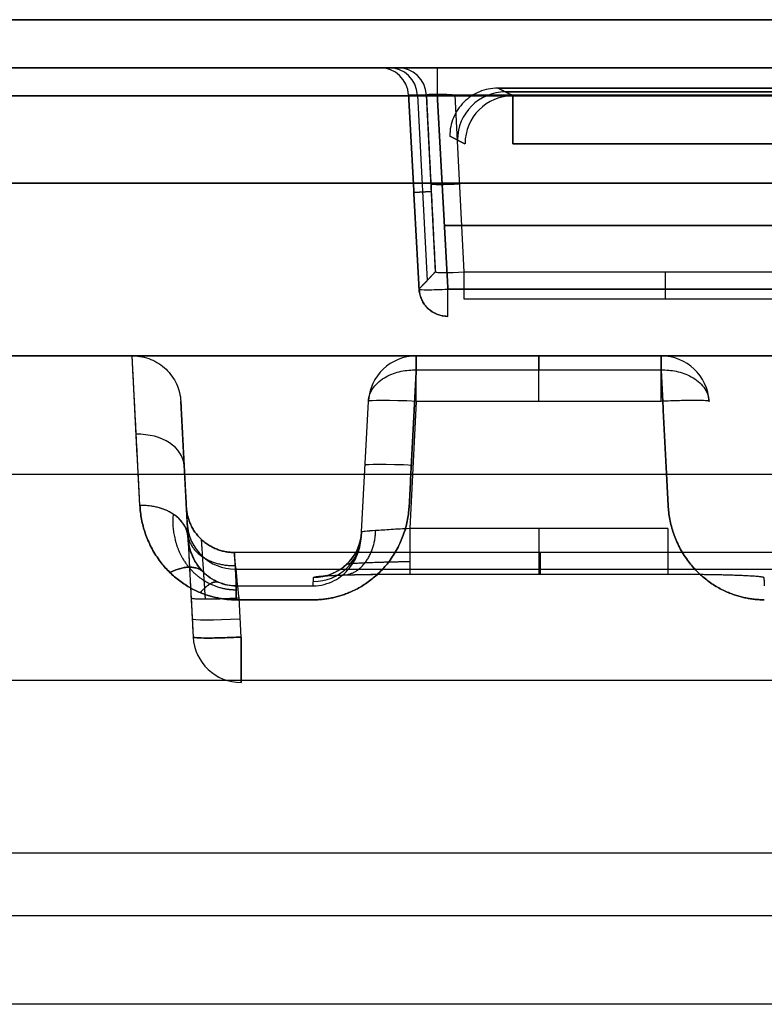
# Model space of a CAD drawing. Units: millimetres. Extents: x -240 to 240, y -7 to 581.
# Drawn here: x -14 to -6, y 81 to 92 of the extents above; entities that cross this region are included whole.
import ezdxf

# ---------------------------------------------------------------- set-up
doc = ezdxf.new("R2010")
doc.units = ezdxf.units.MM
doc.header["$MEASUREMENT"] = 0
doc.layers.add('Default', color=7, linetype='Continuous', true_color=0x000000)

msp = doc.modelspace()

# ---------------------------------------------------------------- linework, layer by layer
at = {"layer": 'Default'}
for p, q in [((-165, 91, -105.649), (0.067, 91, -105.649)), ((-0.3, 91, 105.649), (-165, 91, 105.649)), ((-9.718, 91, -102.196), (-9.903, 91, -96.873)), ((-9.718, 91, -102.196), (-9.903, 91, -96.873)), ((-0.3, 91, 96.253), (-9.305, 91, 96.253)), ((-9.604, 90.716, -96.863), (-9.418, 90.716, -102.185)), ((-9.511, 90.716, 99.524), (-9.41, 88.785, 99.524)), ((-9.511, 90.716, -99.524), (-9.41, 88.785, -99.524)), ((-9.325, 88.875, 102.089), (-9.418, 90.716, 102.185)), ((-9.026, 88.875, 102.378), (-9.119, 90.716, 102.474)), ((-9.026, 88.875, 102.378), (-9.119, 90.716, 102.474)), ((-8.517, 90.709, 101.609), (-8.675, 90.787, 97.1)), ((8.596, 90.748, 99.354), (-8.596, 90.748, 99.354)), ((-8.596, 90.748, -99.354), (8.596, 90.748, -99.354)), ((8.517, 90.709, 101.609), (-8.517, 90.709, 101.609)), ((-8.517, 90.709, -101.609), (8.517, 90.709, -101.609)), ((-9.175, 90.288, 97.1), (-9.017, 90.209, 101.617)), ((-9.017, 90.209, 101.617), (-9.175, 90.288, 97.1)), ((-8.517, 90.209, 102.1), (8.517, 90.209, 102.1)), ((8.517, 90.209, -102.1), (-8.517, 90.209, -102.1)), ((-9.549, 89.701, 96.916), (-9.367, 89.711, 102.133)), ((-9.367, 89.711, -102.133), (-9.549, 89.701, -96.916)), ((-9.231, 89.358, -96.624), (0.038, 89.358, -96.624)), ((-0.271, 89.358, 96.624), (-9.231, 89.358, 96.624)), ((-9.026, 88.875, -102.378), (-4.864, 88.875, -102.378)), ((-4.832, 88.59, -102.089), (-9.026, 88.59, -102.089)), ((-12.401, 86.443, -106.377), (-12.482, 88, -104.82)), ((-12.428, 86.962, -105.858), (-12.482, 88, -104.82)), ((-9.523, 88, 104.607), (-6.974, 88, 104.607)), ((-9.523, 88, 104.61), (-6.974, 88, 104.61)), ((-8.249, 88, 104.607), (-8.249, 88, 104.613)), ((-9.523, 87.854, 104.967), (-6.974, 87.854, 104.967)), ((-11.975, 87.526, -104.613), (-11.901, 86.116, -106.024)), ((-11.975, 87.526, 100.606), (-11.911, 86.305, 100.606)), ((-10.093, 86.168, 104.535), (-10.022, 87.526, 104.607)), ((-10.093, 86.168, 104.535), (-10.022, 87.526, 104.607)), ((-10.022, 87.526, 104.607), (-10.022, 87.526, 104.613)), ((-9.523, 87.526, 104.107), (-9.592, 86.203, 104.038)), ((-6.974, 87.526, 104.107), (-9.523, 87.526, 104.107)), ((-165, 86.768, 110.295), (-0.226, 86.768, 110.295)), ((-165, 86.768, -110.295), (-0.007, 86.768, -110.295)), ((-11.918, 86.428, 97.097), (-11.901, 86.116, 106.024)), ((-11.911, 86.3, 95.252), (-11.911, 86.3, 96.572)), ((-11.911, 86.3, 100.753), (-11.911, 86.3, 105.839)), ((-6.905, 86.203, 104.038), (-9.592, 86.203, 104.038)), ((-10.096, 86.116, -106.024), (-10.093, 86.168, -104.535)), ((-11.418, 85.954, 97.08), (-11.4, 85.607, 107.024)), ((-8.234, 85.954, -97.08), (-8.234, 85.729, -103.521)), ((-11.409, 85.78, -102.052), (-5.059, 85.78, -102.052)), ((-10.597, 85.607, -107.024), (-10.593, 85.694, -104.518)), ((-9.592, 85.729, 103.521), (-6.905, 85.729, 103.521)), ((-9.592, 85.729, 103.539), (-6.905, 85.729, 103.539)), ((-11.868, 85.481, 96.064), (-11.847, 85.074, 96.042)), ((-11.347, 85.074, 96.542), (-11.369, 85.481, 96.563)), ((-165.173, 84.625, -108.195), (-0.045, 84.625, -108.195)), ((-165.173, 84.625, 108.195), (-0.189, 84.625, 108.195)), ((-165, 82.829, -114.234), (-0.076, 82.829, -114.234)), ((-165, 82.174, 114.526), (-0.146, 82.174, 114.526))]:
    msp.add_line(p, q, dxfattribs=at)
at = {"layer": 'Default', "extrusion": (-0.034899, -5.27252e-14, 0.999391)}
msp.add_arc((-90.7, -13.278, -96.469), 0.3, 93, 180, dxfattribs=at)
at = {"layer": 'Default', "extrusion": (-0.034899, 0, 0.999391)}
msp.add_arc((-90.7, -13.278, -99.131), 0.3, 93, 180, dxfattribs=at)
at = {"layer": 'Default', "extrusion": (-0.034899, -4.49871e-14, 0.999391)}
msp.add_arc((-90.7, -13.278, -101.794), 0.3, 93, 180, dxfattribs=at)
at = {"layer": 'Default', "extrusion": (1, 1.19799e-16, -4.13915e-14)}
msp.add_arc((90.7, 96.253, -9.305), 0.3, 0, 87, dxfattribs=at)
at = {"layer": 'Default', "extrusion": (0.034894, -0.017442, 0.999239)}
for centre in [(76.882, 51.878, 97.4), (76.882, 51.878, 99.652)]:
    msp.add_arc(centre, 0.5, 26.5755, 116.5406, dxfattribs=at)
at = {"layer": 'Default', "extrusion": (1, -4.17558e-14, -4.97226e-14)}
msp.add_arc((90.209, 101.6, -8.517), 0.5, 1, 90, dxfattribs=at)
at = {"layer": 'Default', "extrusion": (1, 3.49124e-15, -3.55271e-15)}
msp.add_arc((90.209, -101.6, -8.517), 0.5, 270, 359, dxfattribs=at)
at = {"layer": 'Default', "extrusion": (1.89478e-16, 1, -5.30539e-15)}
msp.add_arc((0, 0, 89.8), 37.5, 0, 180, dxfattribs=at)
at = {"layer": 'Default', "extrusion": (-1.89478e-16, 1, 5.30539e-15)}
msp.add_arc((0, 0, 89.8), 37.5, 180, 0, dxfattribs=at)
at = {"layer": 'Default', "extrusion": (-0.050476, 0.997357, 0.052269)}
for centre in [(4.521, 97.275, 95.366), (4.521, 97.275, 94.446)]:
    msp.add_arc(centre, 0.3, 2, 89.8484, dxfattribs=at)
at = {"layer": 'Default', "extrusion": (1, 3.58493e-16, 6.49632e-15)}
msp.add_arc((88.89, -102.078, -9.026), 0.3, 182, 267, dxfattribs=at)
at = {"layer": 'Default', "extrusion": (1, 0, 0)}
for centre, radius, start, end in [((88.89, -102.078, -6.929), 0.3, 182, 267), ((88.711, 96.958, -9.195), 0.3, 180, 267), ((88.711, 96.958, -9.195), 0.3, 178, 180), ((87.5, 104.607, -8.249), 0.5, 273, 0), ((87.5, 104.613, -8.249), 0.5, 0, 45), ((86.229, 103.539, -8.249), 0.5, 93, 182), ((86.229, 103.539, -6.905), 0.5, 93, 182), ((85.1, 95.316, -11.347), 0.5, 180, 267), ((85.1, -95.316, -11.347), 0.5, 93, 180)]:
    msp.add_arc(centre, radius, start, end, dxfattribs=at)
at = {"layer": 'Default'}
for centre, radius, start, end in [((-9.195, 88.711, 96.958), 0.3, 183.1064, 270), ((-9.523, 87.5, 104.607), 0.5, 90, 177), ((-9.523, 87.5, 104.613), 0.5, 90, 177), ((-9.523, 87.5, 104.61), 0.5, 90, 177), ((-6.974, 87.5, 104.607), 0.5, 3, 90), ((-6.974, 87.5, 104.613), 0.5, 3, 90), ((-11.347, 85.1, 95.316), 0.5, 183, 270), ((-11.347, 85.1, -95.316), 0.5, 183, 270)]:
    msp.add_arc(centre, radius, start, end, dxfattribs=at)
at = {"layer": 'Default', "extrusion": (1, 1.02685e-17, 3.54784e-15)}
msp.add_arc((87.5, 104.607, -9.523), 0.5, 273, 0, dxfattribs=at)
at = {"layer": 'Default', "extrusion": (1, -1.54312e-13, -8.65096e-15)}
msp.add_arc((87.5, 104.613, -9.523), 0.5, 0, 45, dxfattribs=at)
at = {"layer": 'Default', "extrusion": (1, 9.81016e-17, -1.87189e-15)}
msp.add_arc((87.5, 104.607, -6.974), 0.5, 273, 0, dxfattribs=at)
at = {"layer": 'Default', "extrusion": (1, -9.33588e-14, -9.88275e-16)}
msp.add_arc((87.5, 104.613, -6.974), 0.5, 360, 45, dxfattribs=at)
at = {"layer": 'Default', "extrusion": (0.052264, 0.997265, 0.052264)}
for centre in [(14.089, 99.923, 92.23), (14.089, 99.923, 91.562)]:
    msp.add_arc(centre, 0.5, 270.1569, 0, dxfattribs=at)
at = {"layer": 'Default', "extrusion": (-0.037032, 0.706622, 0.706622)}
for centre in [(7.878, -136.229, -12.577), (7.878, -136.229, -13.626)]:
    msp.add_arc(centre, 0.5, 180, 267.8792, dxfattribs=at)
at = {"layer": 'Default', "extrusion": (0.001829, -0.034899, 0.999389)}
msp.add_arc((-6.878, 90.273, 98.966), 0.5, 180, 267.0018, dxfattribs=at)
at = {"layer": 'Default', "extrusion": (1, 3.61362e-15, 1.2619e-16)}
msp.add_arc((86.229, 103.539, -9.592), 0.5, 93, 182, dxfattribs=at)
at = {"layer": 'Default', "extrusion": (0.001829, 0.034899, 0.999389)}
for centre in [(15.089, -89.123, -102.728), (15.089, -89.123, -101.483)]:
    msp.add_arc(centre, 0.5, 92.9982, 180, dxfattribs=at)
at = {"layer": 'Default', "extrusion": (-0.052264, 0.997265, 0.052264)}
for centre in [(6.878, 91.438, 90.671), (6.878, 91.438, 90.48)]:
    msp.add_arc(centre, 0.5, 0, 89.8431, dxfattribs=at)
at = {"layer": 'Default'}
for points, weights, degree, knots in [([(0.075, 91.5, -41.708), (-41.516, 91.5, -41.783), (-41.708, 91.5, -0.192), (-41.899, 91.5, 41.399), (-0.309, 91.5, 41.707)], [1, 0.708095537241, 1, 0.708095606836, 0.999999860809], 2, [0, 0, 0, 65.397997, 65.397997, 130.795979, 130.795979, 130.795979]), ([(-0.309, 91.5, 40.95), (-41.143, 91.5, 40.643), (-40.951, 91.5, -0.192), (-40.76, 91.5, -41.027), (0.075, 91.5, -40.952)], [0.999999860818, 0.708113854931, 1, 0.708113854931, 0.999999860818], 2, [0, 0, 0, 64.209982, 64.209982, 128.419963, 128.419963, 128.419963]), ([(0.067, 91, -42.34), (-42.157, 91, -42.407), (-42.34, 91, -0.183), (-42.523, 91, 42.04), (-0.3, 91, 42.339)], [1, 0.708080776764, 1, 0.708080846363, 0.999999860802], 2, [0, 0, 0, 66.391456, 66.391456, 132.782897, 132.782897, 132.782897]), ([(-4.831, 88, -42.35), (-43.578, 88, -37.93), (-42.612, 88, 1.056), (-41.646, 88, 40.043), (-2.727, 88, 42.538)], [1, 0.737795450101, 1, 0.737795450101, 1], 2, [0, 0, 0, 63.170212, 63.170212, 126.340424, 126.340424, 126.340424]), ([(-12.054, 86.354, -106.269), (-12.075, 86.162, -106.505), (-12.018, 85.952, -106.753), (-11.831, 85.728, -107.017), (-11.755, 85.668, -107.087), (-11.586, 85.587, -107.181), (-11.493, 85.566, -107.206), (-11.4, 85.566, -107.206)], [0.860036210907, 0.892223575014, 0.919026222985, 0.946391657713, 0.9533983777, 0.962796053045, 0.96519157665, 0.965208847671], 3, [1.621419, 1.621419, 1.621419, 1.621419, 2.380653, 2.380653, 2.76027, 2.76027, 3.139887, 3.139887, 3.139887, 3.139887]), ([(-12.054, 86.354, 106.269), (-12.075, 86.162, 106.505), (-12.018, 85.952, 106.753), (-11.831, 85.728, 107.017), (-11.755, 85.668, 107.087), (-11.586, 85.587, 107.181), (-11.493, 85.566, 107.206), (-11.4, 85.566, 107.206)], [0.860036210907, 0.892223575014, 0.919026222985, 0.946391657713, 0.9533983777, 0.962796053045, 0.96519157665, 0.965208847671], 3, [1.621419, 1.621419, 1.621419, 1.621419, 2.380653, 2.380653, 2.76027, 2.76027, 3.139887, 3.139887, 3.139887, 3.139887]), ([(-11.763, 86.092, 97.062), (-11.763, 86.092, 96.896), (-11.758, 86.025, 96.731), (-11.743, 85.795, 96.494), (-11.732, 85.634, 96.422), (-11.722, 85.47, 96.416)], [0.86268735742, 0.86270100771, 0.861784000371, 0.858620111934, 0.856379903648, 0.854037442844], 3, [0, 0, 0, 0, 0.759218, 0.759218, 1.518436, 1.518436, 1.518436, 1.518436]), ([(-10.249, 85.831, 104.523), (-10.249, 85.836, 104.352), (-10.178, 85.843, 104.181), (-9.934, 85.853, 103.941), (-9.762, 85.858, 103.874), (-9.592, 85.86, 103.876)], [0.862681911886, 0.863478526862, 0.863269594356, 0.861043579995, 0.859031400376, 0.856625454719], 3, [2.822003, 2.822003, 2.822003, 2.822003, 3.606031, 3.606031, 4.39006, 4.39006, 4.39006, 4.39006])]:
    msp.add_rational_spline(points, weights, degree=degree, knots=knots, dxfattribs=at)
for points, weights, degree in [([(-9.305, 91, 96.253), (-9.666, 91, 96.253), (-9.916, 91, 96.512), (-9.903, 91, 96.873)], [1, 0.797118519997, 0.797118519997, 1], 3), ([(-9.903, 91, -96.873), (-9.916, 91, -96.512), (-9.666, 91, -96.253), (-9.305, 91, -96.253)], [1, 0.797118519997, 0.797118519997, 1], 3), ([(-9.718, 91, 102.196), (-9.706, 91, 102.537), (-9.46, 91, 102.774), (-9.119, 91, 102.774)], [1, 0.813505283431, 0.813505283431, 1], 3), ([(-9.119, 91, -102.774), (-9.46, 91, -102.774), (-9.706, 91, -102.537), (-9.718, 91, -102.196)], [1, 0.813505283431, 0.813505283431, 1], 3), ([(-12.474, 88, 104.82), (-12.477, 88, 104.82), (-12.48, 88, 104.82), (-12.482, 88, 104.82)], [1, 0.999980379427, 0.999980379427, 1], 3), ([(-11.476, 88, 94.189), (-12.061, 88, 94.189), (-12.474, 88, 94.602), (-12.474, 88, 95.188)], [1, 0.805383013467, 0.805383013467, 1], 3), ([(-12.474, 88, -95.188), (-12.474, 88, -94.602), (-12.061, 88, -94.189), (-11.476, 88, -94.189)], [1, 0.805383013467, 0.805383013467, 1], 3), ([(-11.901, 86.116, 106.024), (-11.919, 86.456, 106.364), (-12.401, 86.443, 106.377)], [1, 0.72007190945, 1], 2), ([(-11.4, 85.461, -107.36), (-11.962, 85.461, -107.36), (-12.37, 85.862, -106.959), (-12.401, 86.443, -106.377)], [1, 0.816908921954, 0.816908921954, 1], 3), ([(-12.401, 86.443, 106.377), (-12.37, 85.862, 106.959), (-11.962, 85.461, 107.36), (-11.4, 85.461, 107.36)], [1, 0.816908921954, 0.816908921954, 1], 3), ([(-11.918, 86.428, 97.062), (-11.893, 85.954, 97.062), (-11.418, 85.954, 97.062)], [1, 0.725374371012, 1], 2), ([(-11.418, 85.954, 97.08), (-11.893, 85.954, 97.081), (-11.918, 86.428, 97.097)], [1, 0.72536338293, 1], 2), ([(-11.918, 86.428, 97.062), (-11.918, 86.428, 96.501), (-11.897, 86.042, 96.093), (-11.868, 85.481, 96.064)], [1, 0.816916247342, 0.816916247342, 1], 3), ([(-11.918, 86.428, 97.08), (-11.893, 85.954, 97.071), (-11.418, 85.954, 97.071)], [1, 0.725371623789, 1], 2), ([(-10.597, 85.461, -107.36), (-10.035, 85.461, -107.36), (-9.627, 85.862, -106.959), (-9.597, 86.443, -106.377)], [1, 0.816908921954, 0.816908921954, 1], 3), ([(-9.597, 86.443, 106.377), (-9.627, 85.862, 106.959), (-10.035, 85.461, 107.36), (-10.597, 85.461, 107.36)], [1, 0.816908921954, 0.816908921954, 1], 3), ([(-6.901, 86.443, -106.377), (-6.87, 85.862, -106.959), (-6.462, 85.461, -107.36), (-5.9, 85.461, -107.36)], [1, 0.816908921954, 0.816908921954, 1], 3), ([(-5.9, 85.461, 107.36), (-6.462, 85.461, 107.36), (-6.87, 85.862, 106.959), (-6.901, 86.443, 106.377)], [1, 0.816908921954, 0.816908921954, 1], 3), ([(-11.903, 86.154, 96.374), (-11.885, 85.805, 96.706), (-11.404, 85.817, 96.718)], [1, 0.720403762255, 1], 2), ([(-10.093, 86.168, 104.535), (-10.118, 85.694, 104.519), (-10.593, 85.694, 104.518)], [1, 0.725363448409, 0.999999869043], 2), ([(-10.299, 85.719, 103.813), (-9.963, 85.707, 104.15), (-9.946, 86.182, 104.183)], [1, 0.724312731823, 1], 2), ([(-11.762, 86.091, 97.085), (-11.762, 86.092, 97.078), (-11.762, 86.092, 97.07), (-11.762, 86.092, 97.062)], [0.862681691465, 0.862685353852, 0.862687185543, 0.862687185506], 3), ([(-11.745, 85.754, -106.733), (-11.864, 85.86, -106.96), (-12.089, 85.745, -107.075)], [1, 0.874539462639, 1], 2), ([(-12.089, 85.745, 107.075), (-11.864, 85.86, 106.96), (-11.745, 85.754, 106.733)], [1, 0.874539462639, 1], 2), ([(-10.593, 85.694, -104.518), (-10.592, 85.715, -103.934), (-10.177, 85.729, -103.521), (-9.592, 85.729, -103.521)], [1, 0.805383013467, 0.805383013467, 1], 3), ([(-6.905, 85.729, -103.521), (-6.32, 85.729, -103.521), (-5.906, 85.715, -103.934), (-5.905, 85.694, -104.518)], [1, 0.805383013467, 0.805383013467, 1], 3), ([(-11.586, 85.645, -106.948), (-11.66, 85.668, -107.152), (-11.771, 85.535, -107.286)], [1.00000030504, 0.916194138301, 0.999999973066], 2), ([(-11.771, 85.535, 107.286), (-11.66, 85.668, 107.152), (-11.586, 85.645, 106.948)], [0.999999973066, 0.916194138301, 1.00000030504], 2), ([(-11.4, 85.607, -107.024), (-11.4, 85.6, -107.22), (-11.4, 85.461, -107.36)], [1, 0.930417567982, 1], 2), ([(-11.4, 85.461, 107.36), (-11.4, 85.6, 107.22), (-11.4, 85.607, 107.024)], [0.999999966821, 0.930417584572, 1], 2), ([(-11.868, 85.481, 96.064), (-11.867, 85.455, 96.562), (-11.369, 85.481, 96.563)], [1, 0.708074520201, 1], 2)]:
    msp.add_rational_spline(points, weights, degree=degree, dxfattribs=at)
for points, degree in [([(-9.903, 91, 96.873), (-9.81, 91, 99.535), (-9.718, 91, 102.196)], 2), ([(-9.305, 91, -96.253), (-4.619, 91, -96.253), (0.067, 91, -96.253)], 2), ([(-9.119, 91, 102.774), (-4.709, 91, 102.774), (-0.3, 91, 102.774)], 2), ([(0.067, 91, -102.774), (-4.526, 91, -102.774), (-9.119, 91, -102.774)], 2), ([(-9.604, 90.716, 96.863), (-9.549, 89.706, 96.916), (-9.494, 88.696, 96.969)], 2), ([(-9.418, 90.716, 102.185), (-9.511, 90.716, 99.524), (-9.604, 90.716, 96.863)], 2), ([(-9.494, 88.696, -96.969), (-9.549, 89.706, -96.916), (-9.604, 90.716, -96.863)], 2), ([(-9.418, 90.716, -102.185), (-9.372, 89.795, -102.137), (-9.325, 88.875, -102.089)], 2), ([(-9.305, 90.716, -96.553), (-4.621, 90.716, -96.553), (0.062, 90.716, -96.553)], 2), ([(-9.195, 88.696, -96.659), (-9.25, 89.706, -96.606), (-9.305, 90.716, -96.553)], 2), ([(-0.295, 90.716, 96.553), (-4.8, 90.716, 96.553), (-9.305, 90.716, 96.553)], 2), ([(-9.305, 90.716, 96.553), (-9.25, 89.706, 96.606), (-9.195, 88.696, 96.659)], 2), ([(8.675, 90.787, 97.1), (0, 90.787, 97.1), (-8.675, 90.787, 97.1)], 2), ([(-8.675, 90.787, -97.1), (0, 90.787, -97.1), (8.675, 90.787, -97.1)], 2), ([(-8.517, 90.709, -101.609), (-8.596, 90.748, -99.354), (-8.675, 90.787, -97.1)], 2), ([(-0.295, 90.707, 106.356), (-82.647, 90.707, 106.356), (-165, 90.707, 106.356)], 2), ([(-165, 90.707, -106.356), (-82.469, 90.707, -106.356), (0.061, 90.707, -106.356)], 2), ([(-9.494, 88.696, 96.969), (-9.41, 88.785, 99.529), (-9.325, 88.875, 102.089)], 2), ([(-9.325, 88.875, -102.089), (-9.41, 88.785, -99.529), (-9.494, 88.696, -96.969)], 2), ([(-9.494, 88.696, 96.969), (-9.494, 88.696, 96.965), (-9.495, 88.695, 96.962), (-9.495, 88.695, 96.958)], 3), ([(-4.822, 88.696, -96.659), (-7.009, 88.696, -96.659), (-9.195, 88.696, -96.659)], 2), ([(-9.195, 88.696, 96.659), (-7.009, 88.696, 96.659), (-4.822, 88.696, 96.659)], 2), ([(-165.085, 88, -104.82), (-88.784, 88, -104.82), (-12.482, 88, -104.82)], 2), ([(-12.482, 88, 104.82), (-88.784, 88, 104.82), (-165.085, 88, 104.82)], 2), ([(-12.482, 88, -104.82), (-12.48, 88, -104.82), (-12.477, 88, -104.82), (-12.474, 88, -104.82)], 3), ([(-12.401, 86.443, 106.377), (-12.441, 87.222, 105.599), (-12.482, 88, 104.82)], 2), ([(-12.474, 88, 95.188), (-12.474, 88, 100.004), (-12.474, 88, 104.82)], 2), ([(-12.474, 88, -104.82), (-12.474, 88, -100.004), (-12.474, 88, -95.188)], 2), ([(-2.727, 88, 94.189), (-7.101, 88, 94.189), (-11.476, 88, 94.189)], 2), ([(-11.476, 88, -94.189), (-8.067, 88, -94.189), (-4.657, 88, -94.189)], 2), ([(-6.974, 88, 104.613), (-8.249, 88, 104.613), (-9.523, 88, 104.613)], 2), ([(-9.523, 88, 104.613), (-9.523, 88, 104.61), (-9.523, 88, 104.607)], 2), ([(-6.974, 88, 104.607), (-6.974, 88, 104.61), (-6.974, 88, 104.613)], 2), ([(-9.597, 86.443, -106.377), (-9.56, 87.148, -105.672), (-9.523, 87.854, -104.967)], 2), ([(-9.523, 87.854, 104.967), (-9.56, 87.148, 105.672), (-9.597, 86.443, 106.377)], 2), ([(-9.523, 87.854, -104.967), (-8.249, 87.854, -104.967), (-6.974, 87.854, -104.967)], 2), ([(-6.974, 87.854, -104.967), (-6.938, 87.148, -105.672), (-6.901, 86.443, -106.377)], 2), ([(-6.901, 86.443, 106.377), (-6.938, 87.148, 105.672), (-6.974, 87.854, 104.967)], 2), ([(-11.975, 87.526, 104.613), (-11.975, 87.526, 99.901), (-11.975, 87.526, 95.188)], 2), ([(-11.975, 87.526, 95.188), (-11.911, 86.3, 95.252), (-11.847, 85.074, 95.316)], 2), ([(-11.901, 86.116, 106.024), (-11.938, 86.821, 105.318), (-11.975, 87.526, 104.613)], 2), ([(-11.918, 86.428, 97.097), (-11.918, 86.428, 97.086), (-11.918, 86.428, 97.074), (-11.918, 86.428, 97.062)], 3), ([(-11.418, 85.954, -97.08), (-11.409, 85.78, -102.052), (-11.4, 85.607, -107.024)], 2), ([(-5.05, 85.954, -97.08), (-8.234, 85.954, -97.08), (-11.418, 85.954, -97.08)], 2), ([(-11.418, 85.954, 97.062), (-11.418, 85.954, 97.068), (-11.418, 85.954, 97.074), (-11.418, 85.954, 97.08)], 3), ([(-9.592, 85.729, -103.521), (-8.249, 85.729, -103.521), (-6.905, 85.729, -103.521)], 2), ([(-5.905, 85.694, -104.518), (-5.902, 85.651, -105.771), (-5.9, 85.607, -107.024)], 2), ([(-11.4, 85.607, -107.024), (-10.999, 85.607, -107.024), (-10.597, 85.607, -107.024)], 2), ([(-11.4, 85.461, -107.36), (-10.999, 85.461, -107.36), (-10.597, 85.461, -107.36)], 2), ([(-10.597, 85.461, 107.36), (-10.999, 85.461, 107.36), (-11.4, 85.461, 107.36)], 2), ([(-11.847, 85.074, 95.316), (-11.847, 85.074, 95.679), (-11.847, 85.074, 96.042)], 2), ([(-165, 82.829, 114.234), (-82.579, 82.829, 114.234), (-0.157, 82.829, 114.234)], 2), ([(-165, 82.174, -114.526), (-82.544, 82.174, -114.526), (-0.087, 82.174, -114.526)], 2), ([(-0.104, 81.251, -111.57), (-82.683, 81.251, -111.57), (-165.262, 81.251, -111.57)], 2), ([(-0.13, 81.251, 111.57), (-82.696, 81.251, 111.57), (-165.262, 81.251, 111.57)], 2)]:
    msp.add_open_spline(points, degree=degree, dxfattribs=at)
for points, knots in [([(-9.119, 90.716, 102.474), (-9.2, 90.72, 102.475), (-9.273, 90.722, 102.443), (-9.381, 90.722, 102.339), (-9.416, 90.72, 102.266), (-9.418, 90.716, 102.185)], [5.516563, 5.516563, 5.516563, 5.516563, 6.283067, 6.283067, 7.049808, 7.049808, 7.049808, 7.049808]), ([(-8.675, 90.787, 97.1), (-8.742, 90.787, 97.1), (-8.807, 90.774, 97.1), (-8.927, 90.724, 97.1), (-8.982, 90.687, 97.1), (-9.074, 90.595, 97.1), (-9.111, 90.54, 97.1), (-9.161, 90.42, 97.1), (-9.175, 90.355, 97.1), (-9.175, 90.288, 97.1)], [-7.390151, -7.390151, -7.390151, -7.390151, -7.005694, -7.005694, -6.605182, -6.605182, -6.204789, -6.204789, -5.819964, -5.819964, -5.819964, -5.819964]), ([(-9.495, 88.695, 96.958), (-9.494, 88.691, 96.876), (-9.46, 88.689, 96.801), (-9.353, 88.689, 96.693), (-9.278, 88.691, 96.659), (-9.195, 88.696, 96.659)], [0, 0, 0, 0, 0.2351528, 0.2351528, 0.4703881, 0.4703881, 0.4703881, 0.4703881]), ([(-9.195, 88.412, 96.969), (-9.216, 88.412, 96.969), (-9.219, 88.413, 96.969), (-9.229, 88.414, 96.97), (-9.236, 88.414, 96.97), (-9.259, 88.418, 96.971), (-9.274, 88.422, 96.971), (-9.305, 88.432, 96.972), (-9.32, 88.438, 96.972), (-9.367, 88.464, 96.973), (-9.394, 88.485, 96.973), (-9.427, 88.521, 96.973), (-9.438, 88.535, 96.972), (-9.456, 88.564, 96.972), (-9.465, 88.58, 96.972), (-9.479, 88.613, 96.971), (-9.484, 88.63, 96.971), (-9.491, 88.664, 96.97), (-9.494, 88.681, 96.969), (-9.494, 88.696, 96.969)], [-0.4551751, -0.4551751, -0.4551751, -0.4551751, -0.4072016, -0.4072016, -0.359228, -0.359228, -0.3117489, -0.3117489, -0.2642698, -0.2642698, -0.1740173, -0.1740173, -0.1312273, -0.1312273, -0.0884372, -0.0884372, -0.0442186, -0.0442186, 0, 0, 0, 0]), ([(-12.474, 88, -104.82), (-12.41, 88, -104.819), (-12.346, 87.987, -104.812), (-12.229, 87.94, -104.79), (-12.175, 87.905, -104.775), (-12.083, 87.817, -104.736), (-12.046, 87.765, -104.714), (-11.994, 87.651, -104.665), (-11.978, 87.589, -104.639), (-11.975, 87.526, -104.613)], [0.05236, 0.05236, 0.05236, 0.05236, 0.433566, 0.433566, 0.814849, 0.814849, 1.192756, 1.192756, 1.570796, 1.570796, 1.570796, 1.570796]), ([(-10.022, 87.526, 104.613), (-10.021, 87.553, 104.64), (-10.015, 87.579, 104.666), (-9.996, 87.629, 104.717), (-9.983, 87.652, 104.742), (-9.95, 87.696, 104.787), (-9.93, 87.717, 104.809), (-9.887, 87.753, 104.847), (-9.862, 87.769, 104.865), (-9.812, 87.797, 104.895), (-9.786, 87.808, 104.907), (-9.734, 87.827, 104.929), (-9.708, 87.834, 104.938), (-9.628, 87.851, 104.958), (-9.575, 87.855, 104.965), (-9.523, 87.854, 104.967)], [0, 0, 0, 0, 0.0970864, 0.0970864, 0.1950429, 0.1950429, 0.2924707, 0.2924707, 0.387822, 0.387822, 0.483535, 0.483535, 0.5783987, 0.5783987, 0.7668904, 0.7668904, 0.7668904, 0.7668904]), ([(-6.974, 87.854, 104.967), (-6.922, 87.855, 104.965), (-6.869, 87.851, 104.958), (-6.79, 87.834, 104.938), (-6.763, 87.827, 104.929), (-6.711, 87.808, 104.907), (-6.685, 87.797, 104.895), (-6.635, 87.769, 104.865), (-6.611, 87.753, 104.847), (-6.567, 87.717, 104.809), (-6.547, 87.696, 104.787), (-6.514, 87.652, 104.742), (-6.501, 87.629, 104.717), (-6.482, 87.579, 104.666), (-6.477, 87.553, 104.64), (-6.475, 87.526, 104.613)], [-0.7668904, -0.7668904, -0.7668904, -0.7668904, -0.5783535, -0.5783535, -0.4835334, -0.4835334, -0.3877686, -0.3877686, -0.2924858, -0.2924858, -0.1950535, -0.1950535, -0.0970378, -0.0970378, 0, 0, 0, 0]), ([(-6.475, 87.526, 104.607), (-6.475, 87.53, 104.539), (-6.489, 87.532, 104.475), (-6.539, 87.536, 104.355), (-6.576, 87.537, 104.3), (-6.668, 87.537, 104.208), (-6.722, 87.536, 104.171), (-6.842, 87.532, 104.121), (-6.907, 87.53, 104.108), (-6.974, 87.526, 104.107)], [0, 0, 0, 0, 0.1919944, 0.1919944, 0.391949, 0.391949, 0.5918468, 0.5918468, 0.7840286, 0.7840286, 0.7840286, 0.7840286]), ([(-9.592, 86.203, 104.038), (-9.724, 86.196, 104.038), (-9.854, 86.188, 104.091), (-10.039, 86.175, 104.275), (-10.093, 86.17, 104.404), (-10.093, 86.168, 104.535)], [1.893125, 1.893125, 1.893125, 1.893125, 2.677154, 2.677154, 3.461182, 3.461182, 3.461182, 3.461182]), ([(-9.592, 86.203, 104.038), (-9.66, 86.199, 104.038), (-9.725, 86.196, 104.051), (-9.845, 86.188, 104.1), (-9.9, 86.185, 104.137), (-9.992, 86.179, 104.229), (-10.029, 86.176, 104.283), (-10.079, 86.171, 104.403), (-10.093, 86.169, 104.468), (-10.093, 86.168, 104.535)], [1.893125, 1.893125, 1.893125, 1.893125, 2.277144, 2.277144, 2.677108, 2.677108, 3.076929, 3.076929, 3.461182, 3.461182, 3.461182, 3.461182]), ([(-11.901, 86.116, -106.024), (-11.898, 86.048, -106.157), (-11.882, 85.981, -106.289), (-11.828, 85.857, -106.531), (-11.791, 85.801, -106.641), (-11.699, 85.708, -106.825), (-11.644, 85.67, -106.899), (-11.527, 85.62, -106.998), (-11.463, 85.607, -107.023), (-11.4, 85.607, -107.024)], [-4.661767, -4.661767, -4.661767, -4.661767, -4.282484, -4.282484, -3.901362, -3.901362, -3.522645, -3.522645, -3.143298, -3.143298, -3.143298, -3.143298]), ([(-11.4, 85.607, 107.024), (-11.44, 85.607, 107.023), (-11.478, 85.612, 107.013), (-11.552, 85.631, 106.977), (-11.587, 85.644, 106.95), (-11.651, 85.678, 106.884), (-11.68, 85.697, 106.846), (-11.732, 85.74, 106.761), (-11.755, 85.763, 106.716), (-11.816, 85.837, 106.571), (-11.846, 85.892, 106.464), (-11.887, 86.002, 106.248), (-11.898, 86.059, 106.136), (-11.901, 86.116, 106.024)], [3.143298, 3.143298, 3.143298, 3.143298, 3.334092, 3.334092, 3.523966, 3.523966, 3.712756, 3.712756, 3.902131, 3.902131, 4.279381, 4.279381, 4.661767, 4.661767, 4.661767, 4.661767]), ([(-10.597, 85.607, -107.024), (-10.557, 85.607, -107.023), (-10.519, 85.612, -107.013), (-10.445, 85.631, -106.977), (-10.41, 85.644, -106.95), (-10.346, 85.678, -106.884), (-10.317, 85.697, -106.846), (-10.265, 85.74, -106.761), (-10.243, 85.763, -106.716), (-10.181, 85.837, -106.571), (-10.151, 85.892, -106.464), (-10.11, 86.002, -106.248), (-10.099, 86.059, -106.136), (-10.096, 86.116, -106.024)], [0.001706, 0.001706, 0.001706, 0.001706, 0.192499, 0.192499, 0.382373, 0.382373, 0.571163, 0.571163, 0.760539, 0.760539, 1.137788, 1.137788, 1.520174, 1.520174, 1.520174, 1.520174]), ([(-11.369, 85.481, 96.563), (-11.382, 85.607, 96.57), (-11.395, 85.73, 96.626), (-11.413, 85.904, 96.81), (-11.418, 85.954, 96.935), (-11.418, 85.954, 97.062)], [-1.518436, -1.518436, -1.518436, -1.518436, -0.759218, -0.759218, 0, 0, 0, 0]), ([(-10.593, 85.694, 104.518), (-10.592, 85.699, 104.387), (-10.566, 85.703, 104.257), (-10.491, 85.71, 104.076), (-10.46, 85.712, 104.018), (-10.387, 85.716, 103.91), (-10.345, 85.717, 103.859), (-10.253, 85.721, 103.767), (-10.202, 85.722, 103.725), (-10.093, 85.725, 103.653), (-10.035, 85.726, 103.622), (-9.854, 85.728, 103.547), (-9.723, 85.729, 103.521), (-9.592, 85.729, 103.521)], [2.822003, 2.822003, 2.822003, 2.822003, 3.213964, 3.213964, 3.409998, 3.409998, 3.606031, 3.606031, 3.802064, 3.802064, 3.998098, 3.998098, 4.39006, 4.39006, 4.39006, 4.39006]), ([(-11.847, 85.074, 95.316), (-11.846, 85.07, 95.249), (-11.833, 85.068, 95.184), (-11.783, 85.064, 95.064), (-11.746, 85.063, 95.01), (-11.654, 85.063, 94.918), (-11.599, 85.064, 94.881), (-11.48, 85.068, 94.831), (-11.415, 85.07, 94.817), (-11.347, 85.074, 94.817)], [0, 0, 0, 0, 0.1919944, 0.1919944, 0.391949, 0.391949, 0.5918468, 0.5918468, 0.7840286, 0.7840286, 0.7840286, 0.7840286]), ([(-11.347, 85.074, -94.817), (-11.415, 85.07, -94.817), (-11.479, 85.068, -94.831), (-11.599, 85.064, -94.881), (-11.654, 85.063, -94.918), (-11.746, 85.063, -95.009), (-11.783, 85.064, -95.064), (-11.833, 85.068, -95.184), (-11.846, 85.07, -95.249), (-11.847, 85.074, -95.316)], [-0.7840286, -0.7840286, -0.7840286, -0.7840286, -0.5920343, -0.5920343, -0.3920797, -0.3920797, -0.1921818, -0.1921818, 0, 0, 0, 0])]:
    msp.add_open_spline(points, degree=3, knots=knots, dxfattribs=at)

doc.saveas('drawing.dxf')
